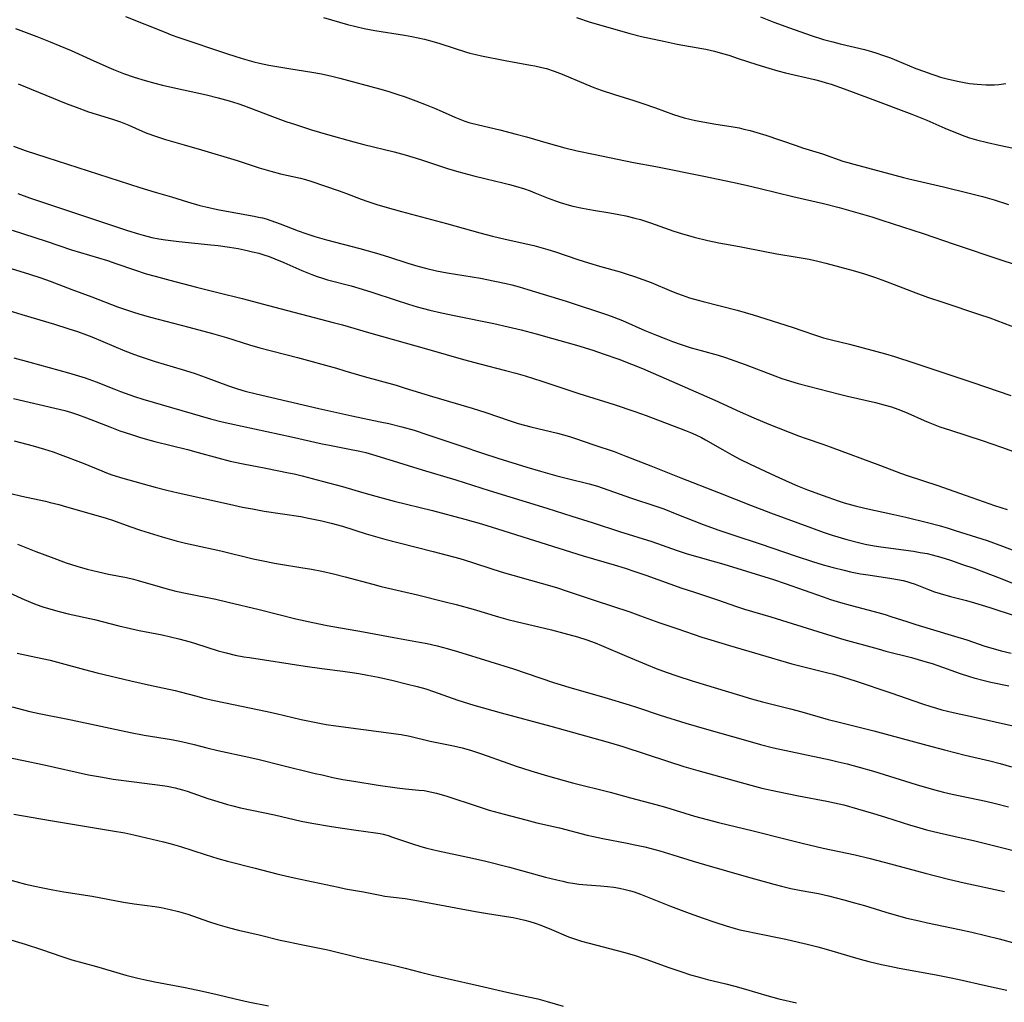
# Model space of a CAD drawing. Units: inches. Extents: x 2033292 to 2038369, y 237130 to 242571.
# Drawn here: x 2033936 to 2034077, y 240307 to 240448 of the extents above; entities that cross this region are included whole.
import ezdxf

# ---------------------------------------------------------------- set-up
doc = ezdxf.new("R2010")
doc.units = ezdxf.units.IN
doc.header["$MEASUREMENT"] = 0
doc.layers.add('c_31_T12S_R18E', color=232, linetype='Continuous')

msp = doc.modelspace()

# ---------------------------------------------------------------- linework, layer by layer
at = {"layer": 'c_31_T12S_R18E'}
for points in [[(2033951.21, 240448.94, 934), (2033956.97, 240446.62, 934), (2033957.75, 240446.31, 934), (2033958.85, 240445.91, 934), (2033965.71, 240443.6, 934), (2033967.02, 240443.19, 934), (2033968.28, 240442.81, 934), (2033969.63, 240442.44, 934), (2033970.45, 240442.24, 934), (2033971.76, 240441.95, 934), (2033972.91, 240441.73, 934), (2033974.64, 240441.44, 934), (2033977.94, 240440.95, 934), (2033979.37, 240440.69, 934), (2033979.96, 240440.57, 934), (2033980.63, 240440.42, 934), (2033981.97, 240440.08, 934), (2033987.69, 240438.53, 934), (2033988.87, 240438.19, 934), (2033990.16, 240437.78, 934), (2033991.38, 240437.37, 934), (2033992.91, 240436.81, 934), (2033994.37, 240436.26, 934), (2033995.6, 240435.76, 934), (2033996.67, 240435.29, 934), (2033998.53, 240434.45, 934), (2033999.23, 240434.17, 934), (2033999.94, 240433.91, 934), (2034000.52, 240433.72, 934), (2034001.9, 240433.35, 934), (2034004.98, 240432.64, 934), (2034007.34, 240432.04, 934), (2034008.79, 240431.64, 934), (2034011.91, 240430.73, 934), (2034014.33, 240430.09, 934), (2034016.08, 240429.66, 934), (2034018.42, 240429.14, 934), (2034024.18, 240427.98, 934), (2034027.4, 240427.37, 934), (2034034.26, 240426, 934), (2034038.39, 240425.15, 934), (2034040.35, 240424.72, 934), (2034042.39, 240424.25, 934), (2034047.07, 240423.09, 934), (2034051.47, 240422.06, 934), (2034053.71, 240421.48, 934), (2034056.73, 240420.64, 934), (2034058.42, 240420.14, 934), (2034059.88, 240419.69, 934), (2034065.8, 240417.76, 934), (2034070.25, 240416.22, 934), (2034077.11, 240413.94, 934), (2034078.71, 240413.39, 934)], [(2034042.44, 240448.89, 928), (2034044.34, 240448.13, 928), (2034046.57, 240447.31, 928), (2034049.7, 240446.22, 928), (2034051.46, 240445.65, 928), (2034052.81, 240445.27, 928), (2034053.87, 240445.01, 928), (2034057.36, 240444.19, 928), (2034058.36, 240443.92, 928), (2034059.16, 240443.67, 928), (2034059.97, 240443.4, 928), (2034061.09, 240442.98, 928), (2034064.75, 240441.48, 928), (2034065.98, 240441.01, 928), (2034066.91, 240440.68, 928), (2034067.6, 240440.45, 928), (2034068.3, 240440.24, 928), (2034069.24, 240439.98, 928), (2034070.75, 240439.63, 928), (2034071.69, 240439.44, 928), (2034072.44, 240439.32, 928), (2034073, 240439.24, 928), (2034073.56, 240439.19, 928), (2034074.84, 240439.11, 928), (2034075.38, 240439.11, 928), (2034076.03, 240439.12, 928), (2034076.67, 240439.17, 928), (2034077.68, 240439.31, 928)], [(2033979.65, 240448.77, 932), (2033983.1, 240447.78, 932), (2033984.28, 240447.47, 932), (2033985.46, 240447.19, 932), (2033987.01, 240446.9, 932), (2033991.29, 240446.23, 932), (2033992.32, 240446.05, 932), (2033993.23, 240445.88, 932), (2033994.15, 240445.68, 932), (2033995.55, 240445.31, 932), (2033996.37, 240445.06, 932), (2034000.16, 240443.83, 932), (2034000.65, 240443.68, 932), (2034001.5, 240443.47, 932), (2034002.35, 240443.29, 932), (2034005.72, 240442.6, 932), (2034009.38, 240441.96, 932), (2034010.01, 240441.84, 932), (2034011.02, 240441.61, 932), (2034011.66, 240441.44, 932), (2034012.8, 240441.08, 932), (2034013.93, 240440.66, 932), (2034017.34, 240439.19, 932), (2034018.48, 240438.74, 932), (2034019.51, 240438.36, 932), (2034021.44, 240437.72, 932), (2034024.22, 240436.87, 932), (2034025.54, 240436.44, 932), (2034027.36, 240435.8, 932), (2034029.92, 240434.87, 932), (2034030.7, 240434.61, 932), (2034031.44, 240434.4, 932), (2034032.27, 240434.18, 932), (2034033.1, 240433.99, 932), (2034033.91, 240433.83, 932), (2034035.72, 240433.52, 932), (2034038.49, 240433.09, 932), (2034039.36, 240432.92, 932), (2034040.05, 240432.77, 932), (2034040.94, 240432.55, 932), (2034042.37, 240432.14, 932), (2034043.18, 240431.88, 932), (2034047.56, 240430.38, 932), (2034048.45, 240430.09, 932), (2034051.33, 240429.19, 932), (2034054.25, 240428.16, 932), (2034054.95, 240427.95, 932), (2034055.84, 240427.7, 932), (2034059.78, 240426.69, 932), (2034062.95, 240425.8, 932), (2034063.72, 240425.6, 932), (2034068.72, 240424.46, 932), (2034072.4, 240423.58, 932), (2034074.32, 240423.09, 932), (2034075.99, 240422.61, 932), (2034078.08, 240421.91, 932)], [(2034015.97, 240448.78, 930), (2034017.94, 240448.12, 930), (2034019.14, 240447.76, 930), (2034023.65, 240446.5, 930), (2034025.31, 240446.08, 930), (2034028.73, 240445.32, 930), (2034030.44, 240444.98, 930), (2034033.99, 240444.34, 930), (2034034.58, 240444.22, 930), (2034035.83, 240443.93, 930), (2034036.96, 240443.63, 930), (2034037.86, 240443.36, 930), (2034039.21, 240442.92, 930), (2034041.9, 240442.02, 930), (2034043.62, 240441.5, 930), (2034044.93, 240441.15, 930), (2034046.04, 240440.86, 930), (2034050.2, 240439.89, 930), (2034051.09, 240439.66, 930), (2034051.88, 240439.42, 930), (2034052.57, 240439.2, 930), (2034054.43, 240438.54, 930), (2034058.17, 240437.16, 930), (2034064.15, 240434.9, 930), (2034066.33, 240434.04, 930), (2034068.91, 240432.91, 930), (2034070.45, 240432.26, 930), (2034071.78, 240431.75, 930), (2034072.45, 240431.52, 930), (2034073.47, 240431.22, 930), (2034075.05, 240430.82, 930), (2034076.72, 240430.45, 930), (2034079.68, 240429.81, 930)], [(2033935.4, 240447.2, 936), (2033938.43, 240446.06, 936), (2033940.38, 240445.3, 936), (2033941.76, 240444.73, 936), (2033943.38, 240444.03, 936), (2033946.13, 240442.82, 936), (2033948.81, 240441.6, 936), (2033949.48, 240441.31, 936), (2033950.89, 240440.76, 936), (2033952.45, 240440.22, 936), (2033954, 240439.75, 936), (2033955.42, 240439.37, 936), (2033956.51, 240439.09, 936), (2033958.42, 240438.64, 936), (2033962.81, 240437.66, 936), (2033964.51, 240437.24, 936), (2033966.07, 240436.83, 936), (2033967.31, 240436.45, 936), (2033968.3, 240436.1, 936), (2033971.91, 240434.72, 936), (2033974.23, 240433.87, 936), (2033975.59, 240433.4, 936), (2033977.9, 240432.67, 936), (2033980.2, 240431.99, 936), (2033984.01, 240430.94, 936), (2033985.43, 240430.57, 936), (2033989.79, 240429.49, 936), (2033991.37, 240429.07, 936), (2033993.57, 240428.4, 936), (2033997.47, 240427.1, 936), (2033999.06, 240426.64, 936), (2034001.25, 240426.05, 936), (2034003.03, 240425.62, 936), (2034005.4, 240425.06, 936), (2034006.36, 240424.82, 936), (2034007.22, 240424.58, 936), (2034008.54, 240424.16, 936), (2034009.32, 240423.88, 936), (2034010, 240423.62, 936), (2034011.91, 240422.85, 936), (2034012.98, 240422.44, 936), (2034013.62, 240422.22, 936), (2034014.92, 240421.83, 936), (2034015.47, 240421.69, 936), (2034016.86, 240421.38, 936), (2034018.43, 240421.1, 936), (2034020.76, 240420.73, 936), (2034022.05, 240420.51, 936), (2034023.09, 240420.29, 936), (2034024.36, 240419.99, 936), (2034025.16, 240419.77, 936), (2034026.63, 240419.31, 936), (2034029.99, 240418.12, 936), (2034031.09, 240417.75, 936), (2034032.89, 240417.22, 936), (2034034.84, 240416.74, 936), (2034036.43, 240416.41, 936), (2034039.42, 240415.9, 936), (2034043.06, 240415.16, 936), (2034044.79, 240414.86, 936), (2034047.71, 240414.39, 936), (2034049.4, 240414.07, 936), (2034050.68, 240413.79, 936), (2034051.82, 240413.51, 936), (2034055.76, 240412.44, 936), (2034057.38, 240411.96, 936), (2034058.79, 240411.49, 936), (2034060.4, 240410.9, 936), (2034064.72, 240409.26, 936), (2034066.44, 240408.64, 936), (2034068.78, 240407.84, 936), (2034073.75, 240406.19, 936), (2034075.37, 240405.63, 936), (2034081.39, 240403.37, 936)], [(2033935.76, 240439.24, 938), (2033942.68, 240436.45, 938), (2033944.11, 240435.89, 938), (2033945.88, 240435.25, 938), (2033946.99, 240434.89, 938), (2033949.32, 240434.2, 938), (2033950.47, 240433.79, 938), (2033951.65, 240433.31, 938), (2033953.59, 240432.45, 938), (2033954.25, 240432.18, 938), (2033955.51, 240431.72, 938), (2033956.94, 240431.27, 938), (2033959.61, 240430.52, 938), (2033962.12, 240429.79, 938), (2033967.22, 240428.23, 938), (2033970.41, 240427.21, 938), (2033972.09, 240426.7, 938), (2033973.46, 240426.34, 938), (2033976.34, 240425.73, 938), (2033977.06, 240425.54, 938), (2033977.83, 240425.3, 938), (2033981.87, 240423.9, 938), (2033982.96, 240423.5, 938), (2033985.05, 240422.7, 938), (2033986, 240422.35, 938), (2033987.28, 240421.93, 938), (2033988.43, 240421.58, 938), (2033990.85, 240420.91, 938), (2033997.29, 240419.21, 938), (2034002.1, 240417.88, 938), (2034003.93, 240417.39, 938), (2034005.75, 240416.94, 938), (2034009.85, 240416.03, 938), (2034011.2, 240415.68, 938), (2034011.87, 240415.48, 938), (2034012.96, 240415.14, 938), (2034016.2, 240414.02, 938), (2034017.69, 240413.54, 938), (2034019.27, 240413.07, 938), (2034022.24, 240412.24, 938), (2034023.25, 240411.94, 938), (2034024.34, 240411.6, 938), (2034025.53, 240411.17, 938), (2034026.71, 240410.71, 938), (2034029.63, 240409.48, 938), (2034030.51, 240409.13, 938), (2034031.17, 240408.89, 938), (2034032.23, 240408.54, 938), (2034033.45, 240408.18, 938), (2034034.19, 240407.98, 938), (2034039.05, 240406.74, 938), (2034041.37, 240406.08, 938), (2034043.03, 240405.57, 938), (2034047.13, 240404.25, 938), (2034048.35, 240403.85, 938), (2034050.31, 240403.17, 938), (2034051.5, 240402.8, 938), (2034052.63, 240402.5, 938), (2034055.21, 240401.87, 938), (2034059.12, 240400.83, 938), (2034060.37, 240400.49, 938), (2034061.7, 240400.1, 938), (2034064.46, 240399.21, 938), (2034068.89, 240397.69, 938), (2034072.92, 240396.37, 938), (2034078.4, 240394.49, 938)], [(2033935.1, 240430.3, 940), (2033936.78, 240429.69, 940), (2033939.88, 240428.66, 940), (2033953.25, 240424.38, 940), (2033955.44, 240423.71, 940), (2033957.81, 240423.02, 940), (2033960.11, 240422.3, 940), (2033961.88, 240421.81, 940), (2033962.72, 240421.6, 940), (2033964.42, 240421.22, 940), (2033966.73, 240420.76, 940), (2033969.68, 240420.26, 940), (2033970.32, 240420.13, 940), (2033970.86, 240420, 940), (2033971.39, 240419.85, 940), (2033972.07, 240419.63, 940), (2033973.41, 240419.14, 940), (2033976, 240418.14, 940), (2033977.1, 240417.76, 940), (2033978.38, 240417.35, 940), (2033980.05, 240416.86, 940), (2033984.85, 240415.59, 940), (2033987.25, 240414.93, 940), (2033988.96, 240414.42, 940), (2033991.74, 240413.52, 940), (2033993.21, 240413.07, 940), (2033994.47, 240412.73, 940), (2033995.88, 240412.42, 940), (2033997.42, 240412.14, 940), (2034002.2, 240411.33, 940), (2034004.25, 240410.94, 940), (2034005.89, 240410.58, 940), (2034006.71, 240410.38, 940), (2034007.76, 240410.1, 940), (2034009, 240409.74, 940), (2034014.51, 240408.05, 940), (2034020.46, 240406.09, 940), (2034021.33, 240405.77, 940), (2034022.61, 240405.27, 940), (2034025.81, 240403.85, 940), (2034027.46, 240403.16, 940), (2034028.83, 240402.62, 940), (2034029.78, 240402.27, 940), (2034031.04, 240401.82, 940), (2034032.48, 240401.35, 940), (2034033.89, 240400.94, 940), (2034036.35, 240400.29, 940), (2034037.38, 240399.97, 940), (2034038.08, 240399.74, 940), (2034040.24, 240398.96, 940), (2034044.47, 240397.32, 940), (2034045.49, 240396.96, 940), (2034046.1, 240396.76, 940), (2034047.86, 240396.24, 940), (2034053.8, 240394.67, 940), (2034054.93, 240394.39, 940), (2034058.97, 240393.49, 940), (2034060.34, 240393.13, 940), (2034061.24, 240392.85, 940), (2034062.15, 240392.54, 940), (2034063.04, 240392.19, 940), (2034063.58, 240391.96, 940), (2034065.92, 240390.9, 940), (2034066.53, 240390.65, 940), (2034067.45, 240390.29, 940), (2034068.19, 240390.02, 940), (2034069.72, 240389.5, 940), (2034074.29, 240388.02, 940), (2034077.04, 240387.1, 940), (2034078.79, 240386.48, 940)], [(2033935.7, 240423.49, 942), (2033937.41, 240422.9, 942), (2033944.73, 240420.46, 942), (2033949.19, 240418.95, 942), (2033951.48, 240418.21, 942), (2033953.06, 240417.72, 942), (2033953.71, 240417.53, 942), (2033954.97, 240417.2, 942), (2033955.98, 240416.99, 942), (2033956.93, 240416.84, 942), (2033958.86, 240416.61, 942), (2033963.45, 240416.16, 942), (2033964.51, 240416.04, 942), (2033966.12, 240415.81, 942), (2033967.39, 240415.59, 942), (2033968.69, 240415.33, 942), (2033969.45, 240415.15, 942), (2033970.34, 240414.92, 942), (2033971.08, 240414.69, 942), (2033971.82, 240414.45, 942), (2033972.63, 240414.15, 942), (2033973.92, 240413.62, 942), (2033976.51, 240412.46, 942), (2033977.97, 240411.87, 942), (2033978.73, 240411.6, 942), (2033979.49, 240411.35, 942), (2033980.23, 240411.13, 942), (2033983.6, 240410.24, 942), (2033985.17, 240409.79, 942), (2033986.56, 240409.34, 942), (2033990.09, 240408.17, 942), (2033991.84, 240407.62, 942), (2033993.08, 240407.25, 942), (2033994.92, 240406.77, 942), (2033996.6, 240406.37, 942), (2033998.65, 240405.94, 942), (2034004.09, 240404.82, 942), (2034006.19, 240404.35, 942), (2034008.04, 240403.91, 942), (2034010.2, 240403.35, 942), (2034012.41, 240402.75, 942), (2034015.97, 240401.73, 942), (2034018.33, 240401.02, 942), (2034019.84, 240400.5, 942), (2034022.05, 240399.7, 942), (2034023.87, 240399, 942), (2034025.45, 240398.36, 942), (2034030.4, 240396.23, 942), (2034035.86, 240393.83, 942), (2034039.52, 240392.15, 942), (2034041.49, 240391.27, 942), (2034043.62, 240390.38, 942), (2034047.88, 240388.71, 942), (2034049, 240388.31, 942), (2034051.37, 240387.51, 942), (2034052.45, 240387.13, 942), (2034059.68, 240384.47, 942), (2034062.52, 240383.36, 942), (2034063.48, 240383.01, 942), (2034067.9, 240381.58, 942), (2034069.4, 240381.06, 942), (2034072.77, 240379.85, 942), (2034076.07, 240378.71, 942), (2034077.89, 240378.11, 942)], [(2033934.91, 240418.26, 944), (2033939.81, 240416.67, 944), (2033943.45, 240415.44, 944), (2033948.59, 240413.87, 944), (2033949.79, 240413.47, 944), (2033952.46, 240412.54, 944), (2033954.18, 240411.99, 944), (2033955.43, 240411.63, 944), (2033957.57, 240411.05, 944), (2033961.41, 240410.08, 944), (2033964.44, 240409.29, 944), (2033967.96, 240408.42, 944), (2033971.75, 240407.41, 944), (2033981.03, 240404.99, 944), (2033982.37, 240404.63, 944), (2033986.12, 240403.54, 944), (2033994.79, 240401.12, 944), (2033999.76, 240399.68, 944), (2034002.08, 240399.06, 944), (2034005.8, 240398.1, 944), (2034007.26, 240397.71, 944), (2034008.59, 240397.31, 944), (2034010.99, 240396.57, 944), (2034016.3, 240394.81, 944), (2034021.41, 240393.19, 944), (2034024.38, 240392.21, 944), (2034025.98, 240391.62, 944), (2034031.66, 240389.47, 944), (2034032.39, 240389.18, 944), (2034033.11, 240388.87, 944), (2034033.95, 240388.45, 944), (2034034.53, 240388.14, 944), (2034036.95, 240386.73, 944), (2034038.3, 240385.98, 944), (2034039.47, 240385.37, 944), (2034040.96, 240384.64, 944), (2034044.51, 240382.96, 944), (2034046.54, 240382.06, 944), (2034047.75, 240381.55, 944), (2034049.2, 240380.97, 944), (2034051.42, 240380.13, 944), (2034053.57, 240379.38, 944), (2034054.44, 240379.1, 944), (2034056.04, 240378.65, 944), (2034057.44, 240378.3, 944), (2034061.58, 240377.42, 944), (2034063.31, 240377.02, 944), (2034066.4, 240376.26, 944), (2034068.1, 240375.81, 944), (2034069.38, 240375.44, 944), (2034070.4, 240375.13, 944), (2034074.97, 240373.66, 944), (2034077.18, 240372.88, 944), (2034081.48, 240371.23, 944)], [(2033934.14, 240412.93, 946), (2033937.39, 240411.94, 946), (2033939.03, 240411.4, 946), (2033940.34, 240410.94, 946), (2033943.46, 240409.73, 946), (2033946.36, 240408.66, 946), (2033950.02, 240407.25, 946), (2033950.9, 240406.94, 946), (2033952.46, 240406.42, 946), (2033953.58, 240406.09, 946), (2033954.79, 240405.76, 946), (2033960.3, 240404.32, 946), (2033963.68, 240403.4, 946), (2033965.68, 240402.82, 946), (2033968.99, 240401.8, 946), (2033970.49, 240401.36, 946), (2033975.89, 240399.98, 946), (2033981.49, 240398.42, 946), (2033982.7, 240398.06, 946), (2033985.46, 240397.23, 946), (2033990.08, 240395.96, 946), (2033991.38, 240395.57, 946), (2033995.31, 240394.35, 946), (2034001, 240392.69, 946), (2034002.97, 240392.07, 946), (2034006.47, 240390.86, 946), (2034007.62, 240390.5, 946), (2034009.45, 240389.99, 946), (2034013.25, 240389.07, 946), (2034014.97, 240388.59, 946), (2034015.85, 240388.31, 946), (2034018.46, 240387.41, 946), (2034021.38, 240386.44, 946), (2034023.1, 240385.81, 946), (2034026.67, 240384.41, 946), (2034030.99, 240382.67, 946), (2034036.39, 240380.59, 946), (2034041.01, 240378.77, 946), (2034043.84, 240377.67, 946), (2034049.73, 240375.48, 946), (2034051.43, 240374.88, 946), (2034052.71, 240374.45, 946), (2034054.85, 240373.8, 946), (2034056.5, 240373.37, 946), (2034057.45, 240373.16, 946), (2034058.78, 240372.91, 946), (2034059.73, 240372.76, 946), (2034064.4, 240372.12, 946), (2034065.38, 240371.97, 946), (2034066.35, 240371.79, 946), (2034067.07, 240371.62, 946), (2034068.35, 240371.27, 946), (2034069.73, 240370.84, 946), (2034071.47, 240370.25, 946), (2034073.06, 240369.7, 946), (2034074.85, 240369.04, 946), (2034076.5, 240368.41, 946), (2034079.73, 240367.14, 946)], [(2033934.42, 240406.73, 948), (2033936.31, 240406.12, 948), (2033941, 240404.73, 948), (2033942.9, 240404.14, 948), (2033944.28, 240403.68, 948), (2033945.58, 240403.22, 948), (2033946.34, 240402.93, 948), (2033951.11, 240400.92, 948), (2033952.46, 240400.39, 948), (2033953.14, 240400.14, 948), (2033954.01, 240399.84, 948), (2033955.45, 240399.38, 948), (2033959.34, 240398.24, 948), (2033961.04, 240397.69, 948), (2033962.64, 240397.13, 948), (2033965.99, 240395.88, 948), (2033967.28, 240395.44, 948), (2033968.38, 240395.12, 948), (2033969.98, 240394.72, 948), (2033978.95, 240392.64, 948), (2033983.71, 240391.58, 948), (2033987.77, 240390.74, 948), (2033989, 240390.47, 948), (2033990.87, 240390, 948), (2033992.65, 240389.5, 948), (2033994.65, 240388.87, 948), (2033999.35, 240387.26, 948), (2034002.48, 240386.21, 948), (2034004.68, 240385.5, 948), (2034008.83, 240384.2, 948), (2034010.83, 240383.61, 948), (2034013.18, 240382.96, 948), (2034014.69, 240382.56, 948), (2034017.79, 240381.82, 948), (2034019, 240381.48, 948), (2034019.66, 240381.26, 948), (2034023.89, 240379.74, 948), (2034027.37, 240378.6, 948), (2034028.52, 240378.2, 948), (2034030.39, 240377.48, 948), (2034034.17, 240375.98, 948), (2034036.44, 240375.15, 948), (2034038.6, 240374.42, 948), (2034042.4, 240373.18, 948), (2034047.54, 240371.41, 948), (2034049.92, 240370.64, 948), (2034051.43, 240370.18, 948), (2034052.88, 240369.78, 948), (2034054.44, 240369.4, 948), (2034055.37, 240369.19, 948), (2034056.79, 240368.91, 948), (2034057.88, 240368.73, 948), (2034061.31, 240368.23, 948), (2034062.13, 240368.09, 948), (2034062.94, 240367.92, 948), (2034063.46, 240367.79, 948), (2034063.88, 240367.66, 948), (2034064.63, 240367.39, 948), (2034066.55, 240366.64, 948), (2034067.43, 240366.32, 948), (2034068.22, 240366.06, 948), (2034069.74, 240365.63, 948), (2034072.03, 240365.04, 948), (2034073.17, 240364.74, 948), (2034075.38, 240364.07, 948), (2034079.04, 240362.88, 948)], [(2033935.16, 240399.93, 950), (2033937.42, 240399.29, 950), (2033943.02, 240397.75, 950), (2033943.97, 240397.47, 950), (2033945.38, 240397.03, 950), (2033946.96, 240396.46, 950), (2033949.49, 240395.44, 950), (2033950.48, 240395.06, 950), (2033952.47, 240394.36, 950), (2033953.68, 240393.98, 950), (2033963.38, 240391.17, 950), (2033965.09, 240390.71, 950), (2033966.17, 240390.47, 950), (2033975.04, 240388.57, 950), (2033979.44, 240387.58, 950), (2033980.51, 240387.36, 950), (2033983.13, 240386.86, 950), (2033984.88, 240386.5, 950), (2033985.7, 240386.3, 950), (2033986.69, 240386.03, 950), (2033988.42, 240385.52, 950), (2033993.83, 240383.83, 950), (2033998.65, 240382.39, 950), (2034003.43, 240380.87, 950), (2034011.73, 240378.3, 950), (2034015.34, 240377.15, 950), (2034018.39, 240376.22, 950), (2034022.19, 240374.99, 950), (2034026.83, 240373.51, 950), (2034030.45, 240372.24, 950), (2034031.91, 240371.77, 950), (2034033.42, 240371.32, 950), (2034035.97, 240370.62, 950), (2034037.18, 240370.28, 950), (2034040.41, 240369.25, 950), (2034044.27, 240368.06, 950), (2034045.98, 240367.49, 950), (2034051.42, 240365.57, 950), (2034052.47, 240365.22, 950), (2034053.91, 240364.77, 950), (2034055.33, 240364.37, 950), (2034058.77, 240363.47, 950), (2034060.35, 240363.03, 950), (2034061.14, 240362.78, 950), (2034063.47, 240362.02, 950), (2034064.73, 240361.62, 950), (2034070.29, 240359.96, 950), (2034072.07, 240359.39, 950), (2034074.68, 240358.51, 950), (2034076.17, 240358.06, 950), (2034076.99, 240357.83, 950), (2034078.44, 240357.48, 950)], [(2033935.09, 240394.08, 952), (2033941.01, 240392.7, 952), (2033942.45, 240392.33, 952), (2033943.44, 240392.04, 952), (2033944.27, 240391.76, 952), (2033945.59, 240391.29, 952), (2033948.96, 240389.98, 952), (2033950.39, 240389.44, 952), (2033952.03, 240388.88, 952), (2033953.18, 240388.52, 952), (2033954.37, 240388.19, 952), (2033955.42, 240387.91, 952), (2033960.08, 240386.74, 952), (2033961.64, 240386.33, 952), (2033964.46, 240385.53, 952), (2033966.23, 240385.09, 952), (2033968.11, 240384.69, 952), (2033971.35, 240384.07, 952), (2033974.62, 240383.41, 952), (2033975.44, 240383.24, 952), (2033976.59, 240382.97, 952), (2033979.46, 240382.19, 952), (2033982.35, 240381.44, 952), (2033985.45, 240380.51, 952), (2033987.16, 240380.02, 952), (2033989.77, 240379.34, 952), (2033995.28, 240377.98, 952), (2033999.96, 240376.72, 952), (2034002.34, 240376.06, 952), (2034004.63, 240375.37, 952), (2034009.93, 240373.68, 952), (2034016.96, 240371.49, 952), (2034021.4, 240370.16, 952), (2034022.96, 240369.68, 952), (2034024.39, 240369.21, 952), (2034025.93, 240368.69, 952), (2034031.12, 240366.84, 952), (2034032.78, 240366.28, 952), (2034036.24, 240365.14, 952), (2034038.99, 240364.18, 952), (2034040.15, 240363.81, 952), (2034043.91, 240362.71, 952), (2034051.42, 240360.36, 952), (2034054.42, 240359.48, 952), (2034059.31, 240358.11, 952), (2034060.44, 240357.8, 952), (2034064.14, 240356.85, 952), (2034066.06, 240356.31, 952), (2034067.08, 240355.99, 952), (2034067.89, 240355.72, 952), (2034071.1, 240354.59, 952), (2034072.47, 240354.15, 952), (2034073.07, 240353.97, 952), (2034074.58, 240353.57, 952), (2034075.5, 240353.35, 952), (2034078.13, 240352.79, 952)], [(2033935.2, 240387.98, 954), (2033937.91, 240387.27, 954), (2033939.57, 240386.8, 954), (2033940.79, 240386.41, 954), (2033941.8, 240386.04, 954), (2033945.1, 240384.76, 954), (2033947.79, 240383.67, 954), (2033948.44, 240383.41, 954), (2033949.23, 240383.13, 954), (2033950.79, 240382.65, 954), (2033955.43, 240381.33, 954), (2033957.11, 240380.9, 954), (2033958.75, 240380.51, 954), (2033966.12, 240378.87, 954), (2033968, 240378.47, 954), (2033969.45, 240378.2, 954), (2033971.1, 240377.91, 954), (2033976.39, 240377.1, 954), (2033977.46, 240376.9, 954), (2033979.39, 240376.49, 954), (2033980.76, 240376.16, 954), (2033982.37, 240375.72, 954), (2033985.78, 240374.64, 954), (2033988.43, 240373.87, 954), (2033990.51, 240373.32, 954), (2033995.41, 240372.11, 954), (2033997.41, 240371.58, 954), (2033999.23, 240371.08, 954), (2034000.89, 240370.57, 954), (2034003.99, 240369.56, 954), (2034005.65, 240369.04, 954), (2034006.86, 240368.69, 954), (2034009.39, 240368, 954), (2034010.91, 240367.57, 954), (2034013.11, 240366.91, 954), (2034014.66, 240366.42, 954), (2034018.66, 240365.05, 954), (2034023.65, 240363.41, 954), (2034025.17, 240362.87, 954), (2034027.82, 240361.91, 954), (2034030.39, 240361.05, 954), (2034034.01, 240359.81, 954), (2034035.29, 240359.4, 954), (2034037.96, 240358.58, 954), (2034042.39, 240357.3, 954), (2034046.92, 240355.96, 954), (2034048.45, 240355.56, 954), (2034052.12, 240354.69, 954), (2034052.92, 240354.48, 954), (2034054.36, 240354.06, 954), (2034056.03, 240353.52, 954), (2034061.15, 240351.79, 954), (2034065.69, 240350.22, 954), (2034066.9, 240349.83, 954), (2034067.7, 240349.59, 954), (2034068.5, 240349.36, 954), (2034070.13, 240348.96, 954), (2034072.96, 240348.35, 954), (2034077.2, 240347.38, 954), (2034080.87, 240346.59, 954)], [(2033934.71, 240380.43, 956), (2033936.3, 240380.04, 956), (2033939.67, 240379.31, 956), (2033940.38, 240379.14, 956), (2033941.62, 240378.83, 956), (2033942.71, 240378.53, 956), (2033945.57, 240377.68, 956), (2033948.4, 240376.88, 956), (2033949.3, 240376.59, 956), (2033951.8, 240375.68, 956), (2033953.34, 240375.16, 956), (2033956.46, 240374.21, 956), (2033958.45, 240373.64, 956), (2033959.81, 240373.3, 956), (2033960.89, 240373.05, 956), (2033964.88, 240372.19, 956), (2033969.54, 240371.06, 956), (2033970.95, 240370.75, 956), (2033972.59, 240370.42, 956), (2033973.44, 240370.27, 956), (2033976.4, 240369.82, 956), (2033977.9, 240369.57, 956), (2033979.38, 240369.28, 956), (2033981.07, 240368.9, 956), (2033982.75, 240368.47, 956), (2033986.71, 240367.39, 956), (2033987.91, 240367.08, 956), (2033993.13, 240365.86, 956), (2033997.14, 240364.88, 956), (2033998.68, 240364.49, 956), (2034001.14, 240363.81, 956), (2034004.79, 240362.71, 956), (2034006.14, 240362.32, 956), (2034007.34, 240362.02, 956), (2034012.4, 240360.83, 956), (2034014.18, 240360.37, 956), (2034016.12, 240359.82, 956), (2034017.45, 240359.4, 956), (2034018.67, 240358.96, 956), (2034019.56, 240358.59, 956), (2034023.17, 240357.06, 956), (2034026.06, 240355.86, 956), (2034027.45, 240355.31, 956), (2034028.87, 240354.78, 956), (2034030.42, 240354.25, 956), (2034032.6, 240353.54, 956), (2034039.41, 240351.46, 956), (2034041.13, 240350.95, 956), (2034042.72, 240350.51, 956), (2034046.72, 240349.51, 956), (2034048.37, 240349.08, 956), (2034052.14, 240347.98, 956), (2034053.53, 240347.61, 956), (2034058.69, 240346.32, 956), (2034066.32, 240344.28, 956), (2034068.84, 240343.62, 956), (2034071.83, 240342.87, 956), (2034075.4, 240342.02, 956), (2034076.84, 240341.65, 956), (2034078.48, 240341.19, 956)], [(2033935.65, 240373.15, 958), (2033938.3, 240372.1, 958), (2033940.51, 240371.26, 958), (2033942.68, 240370.49, 958), (2033944.18, 240370, 958), (2033945.7, 240369.55, 958), (2033947.3, 240369.16, 958), (2033948.76, 240368.85, 958), (2033951.31, 240368.34, 958), (2033952.32, 240368.11, 958), (2033953.02, 240367.92, 958), (2033956.17, 240367, 958), (2033956.97, 240366.79, 958), (2033958.44, 240366.41, 958), (2033960.07, 240366.05, 958), (2033964.18, 240365.23, 958), (2033965.95, 240364.84, 958), (2033970.39, 240363.79, 958), (2033975.64, 240362.44, 958), (2033978.1, 240361.89, 958), (2033980.15, 240361.49, 958), (2033985.39, 240360.58, 958), (2033989.76, 240359.74, 958), (2033993.43, 240359.09, 958), (2033994.51, 240358.87, 958), (2033995.96, 240358.54, 958), (2033997.41, 240358.15, 958), (2033998.9, 240357.72, 958), (2034003.55, 240356.31, 958), (2034006.95, 240355.23, 958), (2034012.66, 240353.3, 958), (2034014.87, 240352.63, 958), (2034020.07, 240351.12, 958), (2034023.56, 240350.08, 958), (2034024.74, 240349.69, 958), (2034028.03, 240348.59, 958), (2034031.72, 240347.43, 958), (2034034.67, 240346.56, 958), (2034040.25, 240344.98, 958), (2034042.44, 240344.38, 958), (2034044.3, 240343.92, 958), (2034046.76, 240343.37, 958), (2034052.43, 240342.17, 958), (2034053.57, 240341.91, 958), (2034054.9, 240341.58, 958), (2034056.58, 240341.13, 958), (2034058.64, 240340.54, 958), (2034064.78, 240338.64, 958), (2034067.28, 240337.93, 958), (2034068.72, 240337.55, 958), (2034069.97, 240337.26, 958), (2034074.78, 240336.23, 958), (2034076.21, 240335.9, 958), (2034078.06, 240335.42, 958)], [(2033933.73, 240366.53, 960), (2033936.27, 240365.34, 960), (2033937.53, 240364.8, 960), (2033938.37, 240364.47, 960), (2033939.29, 240364.15, 960), (2033940.44, 240363.8, 960), (2033941.65, 240363.46, 960), (2033942.94, 240363.13, 960), (2033946.71, 240362.31, 960), (2033950.23, 240361.42, 960), (2033951.89, 240361.03, 960), (2033953.14, 240360.76, 960), (2033956.45, 240360.11, 960), (2033958.85, 240359.56, 960), (2033960.46, 240359.14, 960), (2033961.26, 240358.9, 960), (2033964.49, 240357.85, 960), (2033965.66, 240357.53, 960), (2033966.96, 240357.22, 960), (2033968.17, 240356.99, 960), (2033969.01, 240356.85, 960), (2033976.98, 240355.64, 960), (2033979.42, 240355.29, 960), (2033982.4, 240354.93, 960), (2033983.75, 240354.74, 960), (2033984.7, 240354.58, 960), (2033985.95, 240354.35, 960), (2033987.52, 240354.03, 960), (2033989.66, 240353.55, 960), (2033991.5, 240353.11, 960), (2033993.09, 240352.71, 960), (2033994.33, 240352.36, 960), (2033995.46, 240351.98, 960), (2033997.47, 240351.26, 960), (2033998.95, 240350.76, 960), (2034001.26, 240350.03, 960), (2034005.16, 240348.93, 960), (2034012.28, 240347.02, 960), (2034019.33, 240345.07, 960), (2034020.85, 240344.64, 960), (2034022.66, 240344.09, 960), (2034029.2, 240341.93, 960), (2034031.43, 240341.22, 960), (2034033.42, 240340.64, 960), (2034041.04, 240338.54, 960), (2034042.63, 240338.12, 960), (2034044.85, 240337.62, 960), (2034047.88, 240337, 960), (2034051.94, 240336.24, 960), (2034053.04, 240336.01, 960), (2034054.38, 240335.69, 960), (2034056.35, 240335.16, 960), (2034058.68, 240334.49, 960), (2034060.38, 240333.96, 960), (2034063.99, 240332.8, 960), (2034064.84, 240332.54, 960), (2034066.27, 240332.14, 960), (2034068.08, 240331.69, 960), (2034071.28, 240330.99, 960), (2034073.03, 240330.58, 960), (2034077.42, 240329.49, 960), (2034079.11, 240329.04, 960)], [(2033935.61, 240357.49, 962), (2033938.28, 240356.94, 962), (2033940.38, 240356.47, 962), (2033941.92, 240356.08, 962), (2033945.32, 240355.14, 962), (2033947.1, 240354.68, 962), (2033951.94, 240353.54, 962), (2033954.91, 240352.83, 962), (2033958.33, 240352.13, 962), (2033959.05, 240351.95, 962), (2033961.46, 240351.3, 962), (2033962.27, 240351.09, 962), (2033963.95, 240350.7, 962), (2033965.56, 240350.35, 962), (2033971.31, 240349.17, 962), (2033972.83, 240348.83, 962), (2033976.43, 240347.98, 962), (2033978.58, 240347.53, 962), (2033980.02, 240347.27, 962), (2033981.43, 240347.05, 962), (2033985.39, 240346.55, 962), (2033990.78, 240345.81, 962), (2033992.03, 240345.57, 962), (2033994.94, 240344.87, 962), (2033998.31, 240344.19, 962), (2033999.57, 240343.9, 962), (2034000.74, 240343.58, 962), (2034002.36, 240343.05, 962), (2034006.1, 240341.69, 962), (2034007.31, 240341.28, 962), (2034009.41, 240340.62, 962), (2034011.84, 240339.88, 962), (2034015.43, 240338.87, 962), (2034020.81, 240337.51, 962), (2034023.76, 240336.71, 962), (2034027.38, 240335.76, 962), (2034028.79, 240335.36, 962), (2034032.95, 240334.09, 962), (2034034.76, 240333.59, 962), (2034036.41, 240333.17, 962), (2034041.39, 240331.96, 962), (2034046.12, 240330.76, 962), (2034048.42, 240330.2, 962), (2034051.42, 240329.51, 962), (2034056.01, 240328.53, 962), (2034057.99, 240328.07, 962), (2034060.4, 240327.45, 962), (2034066.1, 240325.88, 962), (2034069.43, 240325.03, 962), (2034071.71, 240324.5, 962), (2034077.49, 240323.27, 962)], [(2033934.88, 240349.79, 964), (2033936.51, 240349.36, 964), (2033937.44, 240349.14, 964), (2033938.79, 240348.85, 964), (2033943.4, 240347.92, 964), (2033951.91, 240346.1, 964), (2033953.89, 240345.73, 964), (2033957.82, 240345.11, 964), (2033959.25, 240344.83, 964), (2033961.05, 240344.4, 964), (2033962.87, 240343.92, 964), (2033964.46, 240343.52, 964), (2033968.92, 240342.57, 964), (2033970.39, 240342.22, 964), (2033973.43, 240341.45, 964), (2033978.45, 240340.23, 964), (2033979.43, 240340, 964), (2033980.97, 240339.66, 964), (2033982.43, 240339.37, 964), (2033984, 240339.09, 964), (2033987.48, 240338.53, 964), (2033990.22, 240338.16, 964), (2033991.41, 240338.02, 964), (2033993.32, 240337.84, 964), (2033994.08, 240337.75, 964), (2033995.19, 240337.55, 964), (2033995.88, 240337.38, 964), (2033997.38, 240336.95, 964), (2034001.72, 240335.51, 964), (2034003.44, 240334.97, 964), (2034005.58, 240334.37, 964), (2034008.69, 240333.54, 964), (2034010.29, 240333.15, 964), (2034013.55, 240332.4, 964), (2034017.51, 240331.38, 964), (2034018.45, 240331.17, 964), (2034019.78, 240330.89, 964), (2034023.25, 240330.23, 964), (2034024.38, 240329.99, 964), (2034025.81, 240329.66, 964), (2034027.97, 240329.09, 964), (2034029.81, 240328.54, 964), (2034032.74, 240327.64, 964), (2034034.38, 240327.16, 964), (2034040.72, 240325.32, 964), (2034044.34, 240324.31, 964), (2034045.44, 240324.03, 964), (2034046.78, 240323.72, 964), (2034048.28, 240323.42, 964), (2034050.74, 240322.96, 964), (2034052.19, 240322.64, 964), (2034054.41, 240322.07, 964), (2034055.94, 240321.65, 964), (2034057.38, 240321.24, 964), (2034060.44, 240320.29, 964), (2034061.25, 240320.05, 964), (2034063.43, 240319.46, 964), (2034065.24, 240319.04, 964), (2034066.42, 240318.77, 964), (2034071.03, 240317.83, 964), (2034072.77, 240317.44, 964), (2034076.73, 240316.45, 964), (2034079.14, 240315.81, 964)], [(2033933.02, 240342.79, 966), (2033939.51, 240341.44, 966), (2033945.89, 240340.04, 966), (2033947.86, 240339.67, 966), (2033949.43, 240339.41, 966), (2033952.41, 240339, 966), (2033956.48, 240338.49, 966), (2033957.16, 240338.39, 966), (2033958.3, 240338.17, 966), (2033959.38, 240337.88, 966), (2033960.06, 240337.67, 966), (2033963.04, 240336.64, 966), (2033964.47, 240336.17, 966), (2033965.86, 240335.76, 966), (2033966.62, 240335.56, 966), (2033967.72, 240335.29, 966), (2033972.58, 240334.26, 966), (2033976.45, 240333.39, 966), (2033977.96, 240333.1, 966), (2033980.78, 240332.6, 966), (2033982.36, 240332.34, 966), (2033984.32, 240332.06, 966), (2033987.13, 240331.71, 966), (2033987.8, 240331.59, 966), (2033988.2, 240331.51, 966), (2033988.94, 240331.3, 966), (2033989.56, 240331.09, 966), (2033992.3, 240330.14, 966), (2033993.62, 240329.73, 966), (2033994.47, 240329.49, 966), (2033996.12, 240329.1, 966), (2034000.37, 240328.22, 966), (2034002.75, 240327.66, 966), (2034006.38, 240326.76, 966), (2034011.52, 240325.34, 966), (2034013.15, 240324.93, 966), (2034014.02, 240324.73, 966), (2034014.75, 240324.58, 966), (2034015.48, 240324.45, 966), (2034016.31, 240324.34, 966), (2034017.47, 240324.23, 966), (2034019.42, 240324.08, 966), (2034020.44, 240323.99, 966), (2034021.37, 240323.88, 966), (2034022.19, 240323.74, 966), (2034022.99, 240323.57, 966), (2034023.77, 240323.37, 966), (2034024.29, 240323.22, 966), (2034025.2, 240322.9, 966), (2034028.08, 240321.73, 966), (2034029.49, 240321.18, 966), (2034032.19, 240320.16, 966), (2034034.17, 240319.44, 966), (2034035.84, 240318.87, 966), (2034037.5, 240318.33, 966), (2034038.78, 240317.96, 966), (2034039.46, 240317.78, 966), (2034040.67, 240317.5, 966), (2034041.54, 240317.32, 966), (2034046.07, 240316.4, 966), (2034047.89, 240315.99, 966), (2034049.14, 240315.69, 966), (2034050.64, 240315.31, 966), (2034052.19, 240314.88, 966), (2034055.27, 240313.98, 966), (2034056.75, 240313.56, 966), (2034058, 240313.23, 966), (2034059.8, 240312.8, 966), (2034061.03, 240312.54, 966), (2034062.33, 240312.28, 966), (2034067.66, 240311.29, 966), (2034069.56, 240310.92, 966), (2034070.99, 240310.62, 966), (2034074.77, 240309.77, 966), (2034077.82, 240309.12, 966)], [(2033935.12, 240334.35, 968), (2033940.42, 240333.44, 968), (2033949.31, 240332, 968), (2033951.08, 240331.68, 968), (2033952.39, 240331.41, 968), (2033953.37, 240331.18, 968), (2033956.64, 240330.39, 968), (2033957.77, 240330.1, 968), (2033959.07, 240329.73, 968), (2033962.62, 240328.56, 968), (2033964.47, 240327.99, 968), (2033965.82, 240327.63, 968), (2033969.81, 240326.63, 968), (2033972.95, 240325.8, 968), (2033974.17, 240325.5, 968), (2033975.44, 240325.22, 968), (2033981.81, 240323.87, 968), (2033982.81, 240323.67, 968), (2033985.36, 240323.22, 968), (2033987.77, 240322.74, 968), (2033988.46, 240322.62, 968), (2033989.26, 240322.51, 968), (2033991.39, 240322.25, 968), (2033992.77, 240322.03, 968), (2033995.08, 240321.61, 968), (2034001.47, 240320.39, 968), (2034003.18, 240320.09, 968), (2034005.93, 240319.67, 968), (2034006.91, 240319.51, 968), (2034007.75, 240319.35, 968), (2034008.58, 240319.16, 968), (2034009.3, 240318.97, 968), (2034010.07, 240318.73, 968), (2034010.84, 240318.45, 968), (2034012.38, 240317.83, 968), (2034014.83, 240316.78, 968), (2034015.56, 240316.51, 968), (2034016.14, 240316.31, 968), (2034016.73, 240316.13, 968), (2034017.79, 240315.84, 968), (2034022.76, 240314.54, 968), (2034024.25, 240314.1, 968), (2034025.95, 240313.55, 968), (2034029.24, 240312.37, 968), (2034030.97, 240311.77, 968), (2034032.35, 240311.32, 968), (2034033.46, 240310.99, 968), (2034034.8, 240310.64, 968), (2034037.46, 240310.01, 968), (2034038.75, 240309.68, 968), (2034039.92, 240309.35, 968), (2034042.02, 240308.7, 968), (2034043.35, 240308.31, 968), (2034045.06, 240307.87, 968), (2034047.59, 240307.26, 968)], [(2033932.59, 240325.47, 970), (2033936.81, 240324.33, 970), (2033938.17, 240324.01, 970), (2033939.07, 240323.82, 970), (2033940.74, 240323.5, 970), (2033942.33, 240323.21, 970), (2033946.38, 240322.58, 970), (2033950.9, 240321.74, 970), (2033952.44, 240321.5, 970), (2033955.39, 240321.1, 970), (2033956.32, 240320.95, 970), (2033957.62, 240320.69, 970), (2033958.81, 240320.4, 970), (2033960.15, 240319.99, 970), (2033963.1, 240318.96, 970), (2033964.46, 240318.52, 970), (2033966.14, 240318.03, 970), (2033967.44, 240317.7, 970), (2033970.39, 240317.02, 970), (2033973.42, 240316.29, 970), (2033974.62, 240316.02, 970), (2033976.43, 240315.64, 970), (2033978.8, 240315.18, 970), (2033980.25, 240314.88, 970), (2033984.91, 240313.75, 970), (2033988.39, 240312.98, 970), (2033989.82, 240312.64, 970), (2033991.39, 240312.24, 970), (2033993.56, 240311.66, 970), (2033995.29, 240311.23, 970), (2033997.42, 240310.75, 970), (2034002.04, 240309.74, 970), (2034005.99, 240308.79, 970), (2034009.26, 240308.1, 970), (2034010.43, 240307.83, 970), (2034011.77, 240307.47, 970), (2034014.09, 240306.79, 970)], [(2033934.39, 240316.44, 972), (2033936.77, 240315.7, 972), (2033939.14, 240314.92, 972), (2033942.02, 240313.93, 972), (2033943.47, 240313.47, 972), (2033947.01, 240312.51, 972), (2033951.25, 240311.26, 972), (2033952.96, 240310.81, 972), (2033953.8, 240310.62, 972), (2033955.42, 240310.29, 972), (2033959.75, 240309.47, 972), (2033962.25, 240308.97, 972), (2033964.37, 240308.48, 972), (2033966.95, 240307.83, 972), (2033968.83, 240307.41, 972), (2033971.75, 240306.87, 972)]]:
    msp.add_polyline3d(points, dxfattribs=at)

doc.saveas('drawing.dxf')
